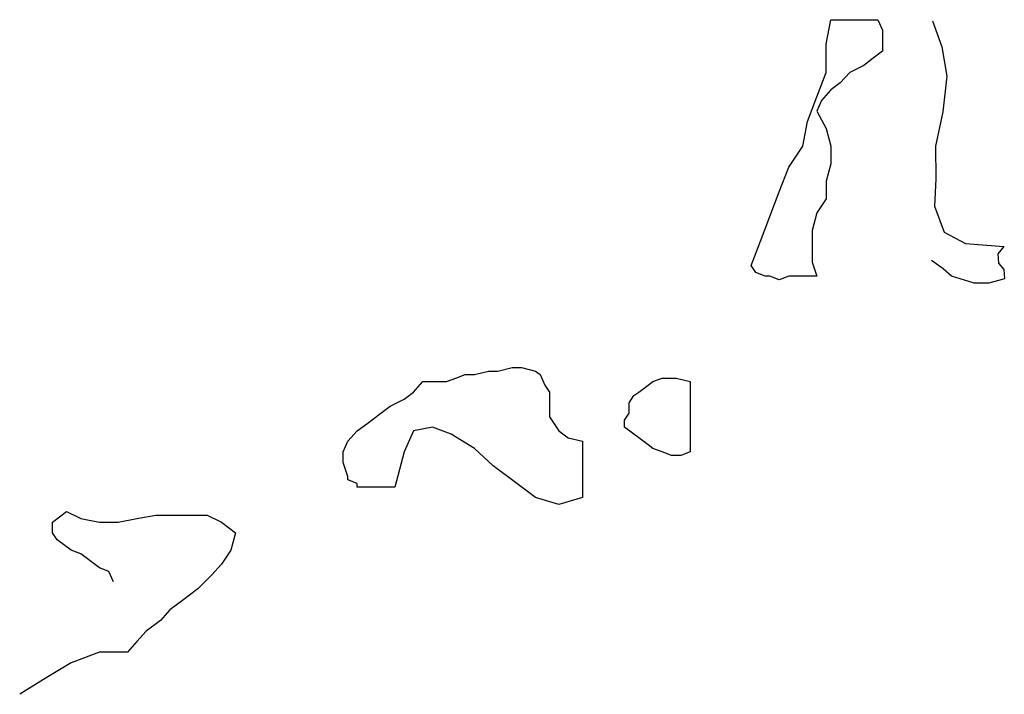
# Model space of a CAD drawing. Units: metres. Extents: x 684269 to 684814, y 476339 to 476495.
# Drawn here: x 684482 to 684483, y 476381 to 476382 of the extents above; entities that cross this region are included whole.
import ezdxf

# ---------------------------------------------------------------- set-up
doc = ezdxf.new("R2010")
doc.units = ezdxf.units.M
doc.header["$LTSCALE"] = 2.5
doc.header["$MEASUREMENT"] = 0
doc.layers.add('tree lines', color=251, linetype='Continuous')
doc.layers.add('Z_hatch lndscp 4', color=59, linetype='Continuous')

# ---------------------------------------------------------------- blocks, each defined once
blk = doc.blocks.new('shade tree')
at = {"layer": 'tree lines', "linetype": 'Continuous'}
for p, q in [((3.29073, 4.76501, -964.35484), (3.29367, 4.78043, -964.35484)), ((3.29367, 4.78043, -964.35484), (3.32304, 4.78043, -964.35484)), ((3.32304, 4.78043, -964.35484), (3.32598, 4.77383, -964.35484)), ((3.32598, 4.77383, -964.35484), (3.32598, 4.76722, -964.35484)), ((3.29073, 4.74739, -964.35484), (3.29073, 4.76501, -964.35484)), ((3.32598, 4.76722, -964.35484), (3.32598, 4.76061, -964.35484)), ((3.3201, 4.7562, -964.35484), (3.31423, 4.7518, -964.35484)), ((3.32598, 4.76061, -964.35484), (3.3201, 4.7562, -964.35484)), ((3.31423, 4.7518, -964.35484), (3.30542, 4.74739, -964.35484)), ((3.28486, 4.73197, -964.35484), (3.29073, 4.74739, -964.35484)), ((3.30542, 4.74739, -964.35484), (3.29954, 4.74078, -964.35484)), ((3.29954, 4.74078, -964.35484), (3.29367, 4.73638, -964.35484)), ((3.27898, 4.71655, -964.35484), (3.28486, 4.73197, -964.35484)), ((3.29367, 4.73638, -964.35484), (3.28779, 4.72977, -964.35484)), ((3.28779, 4.72977, -964.35484), (3.28486, 4.72316, -964.35484)), ((3.28486, 4.72316, -964.35484), (3.29073, 4.71214, -964.35484)), ((3.27605, 4.70113, -964.35484), (3.27898, 4.71655, -964.35484)), ((3.29073, 4.71214, -964.35484), (3.29367, 4.70113, -964.35484)), ((3.26723, 4.68791, -964.35484), (3.27605, 4.70113, -964.35484)), ((3.29367, 4.70113, -964.35484), (3.29367, 4.69012, -964.35484)), ((3.26136, 4.67249, -964.35484), (3.26723, 4.68791, -964.35484)), ((3.29367, 4.69012, -964.35484), (3.29073, 4.6791, -964.35484)), ((3.29073, 4.6791, -964.35484), (3.29073, 4.66809, -964.35484)), ((3.25549, 4.65707, -964.35484), (3.26136, 4.67249, -964.35484)), ((3.29073, 4.66809, -964.35484), (3.28486, 4.65928, -964.35484)), ((3.24961, 4.64165, -964.35484), (3.25549, 4.65707, -964.35484)), ((3.28486, 4.65928, -964.35484), (3.28192, 4.64826, -964.35484)), ((3.28192, 4.64826, -964.35484), (3.28192, 4.63725, -964.35484)), ((3.24374, 4.62623, -964.35484), (3.24961, 4.64165, -964.35484)), ((3.28192, 4.63725, -964.35484), (3.28192, 4.62844, -964.35484)), ((3.24667, 4.62183, -964.35484), (3.24374, 4.62623, -964.35484)), ((3.28192, 4.62844, -964.35484), (3.28486, 4.61962, -964.35484)), ((3.25255, 4.61962, -964.35484), (3.24667, 4.62183, -964.35484)), ((3.25549, 4.61962, -964.35484), (3.25255, 4.61962, -964.35484)), ((3.26136, 4.61742, -964.35484), (3.25549, 4.61962, -964.35484)), ((3.26723, 4.61962, -964.35484), (3.26136, 4.61742, -964.35484)), ((3.27311, 4.61962, -964.35484), (3.26723, 4.61962, -964.35484)), ((3.27898, 4.61962, -964.35484), (3.27311, 4.61962, -964.35484)), ((3.28486, 4.61962, -964.35484), (3.27898, 4.61962, -964.35484)), ((3.0587, 4.55574, -964.35484), (3.06457, 4.55794, -964.35484)), ((3.06457, 4.55794, -964.35484), (3.07044, 4.55794, -964.35484)), ((3.07044, 4.55794, -964.35484), (3.07926, 4.56015, -964.35484)), ((3.07926, 4.56015, -964.35484), (3.08513, 4.56015, -964.35484)), ((3.08513, 4.56015, -964.35484), (3.09394, 4.56235, -964.35484)), ((3.09394, 4.56235, -964.35484), (3.09982, 4.56235, -964.35484)), ((3.09982, 4.56235, -964.35484), (3.10863, 4.56015, -964.35484)), ((3.10863, 4.56015, -964.35484), (3.11157, 4.55794, -964.35484)), ((3.11157, 4.55794, -964.35484), (3.1145, 4.55133, -964.35484)), ((3.03226, 4.54693, -964.35484), (3.03814, 4.55354, -964.35484)), ((3.03814, 4.55354, -964.35484), (3.04695, 4.55354, -964.35484)), ((3.04695, 4.55354, -964.35484), (3.05282, 4.55354, -964.35484)), ((3.05282, 4.55354, -964.35484), (3.0587, 4.55574, -964.35484)), ((3.17912, 4.55133, -964.35484), (3.18206, 4.55354, -964.35484)), ((3.18206, 4.55354, -964.35484), (3.18793, 4.55574, -964.35484)), ((3.18793, 4.55574, -964.35484), (3.19674, 4.55574, -964.35484)), ((3.19674, 4.55574, -964.35484), (3.20555, 4.55354, -964.35484)), ((3.20555, 4.55354, -964.35484), (3.20555, 4.50948, -964.35484)), ((3.02639, 4.54252, -964.35484), (3.03226, 4.54693, -964.35484)), ((3.1145, 4.55133, -964.35484), (3.11744, 4.54693, -964.35484)), ((3.11744, 4.54693, -964.35484), (3.11744, 4.54252, -964.35484)), ((3.17031, 4.54473, -964.35484), (3.17325, 4.54693, -964.35484)), ((3.17325, 4.54693, -964.35484), (3.17912, 4.55133, -964.35484)), ((3.01758, 4.53812, -964.35484), (3.02639, 4.54252, -964.35484)), ((3.11744, 4.54252, -964.35484), (3.11744, 4.53812, -964.35484)), ((3.16737, 4.54032, -964.35484), (3.17031, 4.54473, -964.35484)), ((3.16737, 4.53371, -964.35484), (3.16737, 4.54032, -964.35484)), ((3.00289, 4.5271, -964.35484), (3.0117, 4.53371, -964.35484)), ((3.0117, 4.53371, -964.35484), (3.01758, 4.53812, -964.35484)), ((3.11744, 4.53812, -964.35484), (3.11744, 4.53151, -964.35484)), ((3.16443, 4.52931, -964.35484), (3.16737, 4.53371, -964.35484)), ((2.99702, 4.5227, -964.35484), (3.00289, 4.5271, -964.35484)), ((3.11744, 4.53151, -964.35484), (3.12038, 4.5271, -964.35484)), ((3.12038, 4.5271, -964.35484), (3.12331, 4.5227, -964.35484)), ((3.16443, 4.5249, -964.35484), (3.16443, 4.52931, -964.35484)), ((2.99114, 4.51609, -964.35484), (2.99702, 4.5227, -964.35484)), ((3.03226, 4.5227, -964.35484), (3.02639, 4.50948, -964.35484)), ((3.04401, 4.5249, -964.35484), (3.03226, 4.5227, -964.35484)), ((3.05576, 4.52049, -964.35484), (3.04401, 4.5249, -964.35484)), ((3.12331, 4.5227, -964.35484), (3.12919, 4.51829, -964.35484)), ((3.17031, 4.52049, -964.35484), (3.16443, 4.5249, -964.35484)), ((2.9882, 4.50948, -964.35484), (2.99114, 4.51609, -964.35484)), ((3.07044, 4.51168, -964.35484), (3.05576, 4.52049, -964.35484)), ((3.12919, 4.51829, -964.35484), (3.138, 4.51609, -964.35484)), ((3.138, 4.51609, -964.35484), (3.138, 4.48084, -964.35484)), ((3.17325, 4.51829, -964.35484), (3.17031, 4.52049, -964.35484)), ((3.17912, 4.51389, -964.35484), (3.17325, 4.51829, -964.35484)), ((2.9882, 4.50287, -964.35484), (2.9882, 4.50948, -964.35484)), ((3.02639, 4.50948, -964.35484), (3.02051, 4.48745, -964.35484)), ((3.08219, 4.50067, -964.35484), (3.07044, 4.51168, -964.35484)), ((3.18206, 4.51168, -964.35484), (3.17912, 4.51389, -964.35484)), ((3.18793, 4.50948, -964.35484), (3.18206, 4.51168, -964.35484)), ((3.19381, 4.50728, -964.35484), (3.18793, 4.50948, -964.35484)), ((3.20555, 4.50948, -964.35484), (3.19968, 4.50728, -964.35484)), ((2.99114, 4.49406, -964.35484), (2.9882, 4.50287, -964.35484)), ((3.19968, 4.50728, -964.35484), (3.19381, 4.50728, -964.35484)), ((3.09688, 4.48965, -964.35484), (3.08219, 4.50067, -964.35484)), ((2.99114, 4.49186, -964.35484), (2.99114, 4.49406, -964.35484)), ((2.99702, 4.48965, -964.35484), (2.99114, 4.49186, -964.35484)), ((2.99702, 4.48745, -964.35484), (2.99702, 4.48965, -964.35484)), ((3.00289, 4.48745, -964.35484), (2.99702, 4.48745, -964.35484)), ((3.0117, 4.48745, -964.35484), (3.00289, 4.48745, -964.35484)), ((3.02051, 4.48745, -964.35484), (3.0117, 4.48745, -964.35484)), ((3.10863, 4.48084, -964.35484), (3.09688, 4.48965, -964.35484)), ((3.12331, 4.47644, -964.35484), (3.10863, 4.48084, -964.35484)), ((3.138, 4.48084, -964.35484), (3.12331, 4.47644, -964.35484)), ((2.8061, 4.46542, -964.35484), (2.81491, 4.47203, -964.35484)), ((2.81491, 4.47203, -964.35484), (2.82372, 4.46763, -964.35484)), ((2.8061, 4.45881, -964.35484), (2.8061, 4.46542, -964.35484)), ((2.82372, 4.46763, -964.35484), (2.83547, 4.46542, -964.35484)), ((2.83547, 4.46542, -964.35484), (2.84722, 4.46542, -964.35484)), ((2.84722, 4.46542, -964.35484), (2.85897, 4.46763, -964.35484)), ((2.85897, 4.46763, -964.35484), (2.87072, 4.46983, -964.35484)), ((2.87072, 4.46983, -964.35484), (2.88247, 4.46983, -964.35484)), ((2.88247, 4.46983, -964.35484), (2.89421, 4.46983, -964.35484)), ((2.89421, 4.46983, -964.35484), (2.90303, 4.46983, -964.35484)), ((2.90303, 4.46983, -964.35484), (2.91184, 4.46542, -964.35484)), ((2.91184, 4.46542, -964.35484), (2.92065, 4.45881, -964.35484)), ((2.80904, 4.45441, -964.35484), (2.8061, 4.45881, -964.35484)), ((2.81785, 4.4478, -964.35484), (2.80904, 4.45441, -964.35484)), ((2.92065, 4.45881, -964.35484), (2.91771, 4.4478, -964.35484)), ((2.82372, 4.4456, -964.35484), (2.81785, 4.4478, -964.35484)), ((2.91771, 4.4478, -964.35484), (2.91184, 4.43899, -964.35484)), ((2.8296, 4.44119, -964.35484), (2.82372, 4.4456, -964.35484)), ((2.83547, 4.43679, -964.35484), (2.8296, 4.44119, -964.35484)), ((2.84135, 4.43458, -964.35484), (2.83547, 4.43679, -964.35484)), ((2.84428, 4.42797, -964.35484), (2.84135, 4.43458, -964.35484)), ((2.91184, 4.43899, -964.35484), (2.90596, 4.43238, -964.35484)), ((2.90596, 4.43238, -964.35484), (2.89715, 4.42357, -964.35484)), ((2.89715, 4.42357, -964.35484), (2.88834, 4.41696, -964.35484)), ((2.88834, 4.41696, -964.35484), (2.87953, 4.41035, -964.35484)), ((2.87953, 4.41035, -964.35484), (2.87365, 4.40374, -964.35484)), ((2.87365, 4.40374, -964.35484), (2.86484, 4.39713, -964.35484)), ((2.86484, 4.39713, -964.35484), (2.85897, 4.39053, -964.35484)), ((2.85897, 4.39053, -964.35484), (2.85309, 4.38392, -964.35484)), ((2.83547, 4.38392, -964.35484), (2.81785, 4.37731, -964.35484)), ((2.85309, 4.38392, -964.35484), (2.83547, 4.38392, -964.35484)), ((2.81785, 4.37731, -964.35484), (2.80316, 4.3685, -964.35484)), ((2.80316, 4.3685, -964.35484), (2.78554, 4.35748, -964.35484))]:
    blk.add_line(p, q, dxfattribs=at)

msp = doc.modelspace()

# ---------------------------------------------------------------- linework, layer by layer
at = {"layer": 'Z_hatch lndscp 4'}
for p, q in [((684482.7668, 476381.6076), (684482.7788, 476381.5749)), ((684482.7788, 476381.5749), (684482.7851, 476381.5382)), ((684482.7851, 476381.5382), (684482.7799, 476381.4935)), ((684482.7799, 476381.4935), (684482.7707, 476381.4501)), ((684482.7707, 476381.4501), (684482.7713, 476381.4094)), ((684482.7713, 476381.4094), (684482.7694, 476381.3752)), ((684482.7694, 476381.3752), (684482.7815, 476381.3424)), ((684482.7815, 476381.3424), (684482.8083, 476381.3282)), ((684482.8083, 476381.3282), (684482.8564, 476381.3246)), ((684482.8564, 476381.3246), (684482.849, 476381.3153)), ((684482.7804, 476381.2965), (684482.7658, 476381.3069)), ((684482.849, 476381.3153), (684482.8497, 476381.3035)), ((684482.7909, 476381.2874), (684482.7804, 476381.2965)), ((684482.8497, 476381.3035), (684482.8562, 476381.2957)), ((684482.8562, 476381.2957), (684482.857, 476381.2839)), ((684482.8072, 476381.2822), (684482.7909, 476381.2874)), ((684482.8194, 476381.2784), (684482.8072, 476381.2822)), ((684482.857, 476381.2839), (684482.8374, 476381.2785)), ((684482.8374, 476381.2785), (684482.8194, 476381.2784))]:
    msp.add_line(p, q, dxfattribs=at)

# ---------------------------------------------------------------- block references
at = {"layer": 'Z_hatch lndscp 4', "xscale": 2, "yscale": 2.000000000058311, "zscale": 2, "rotation": 359.9999999983325}
msp.add_blockref('shade tree', (684476.0524, 476372.048), dxfattribs=at)

doc.saveas('drawing.dxf')
